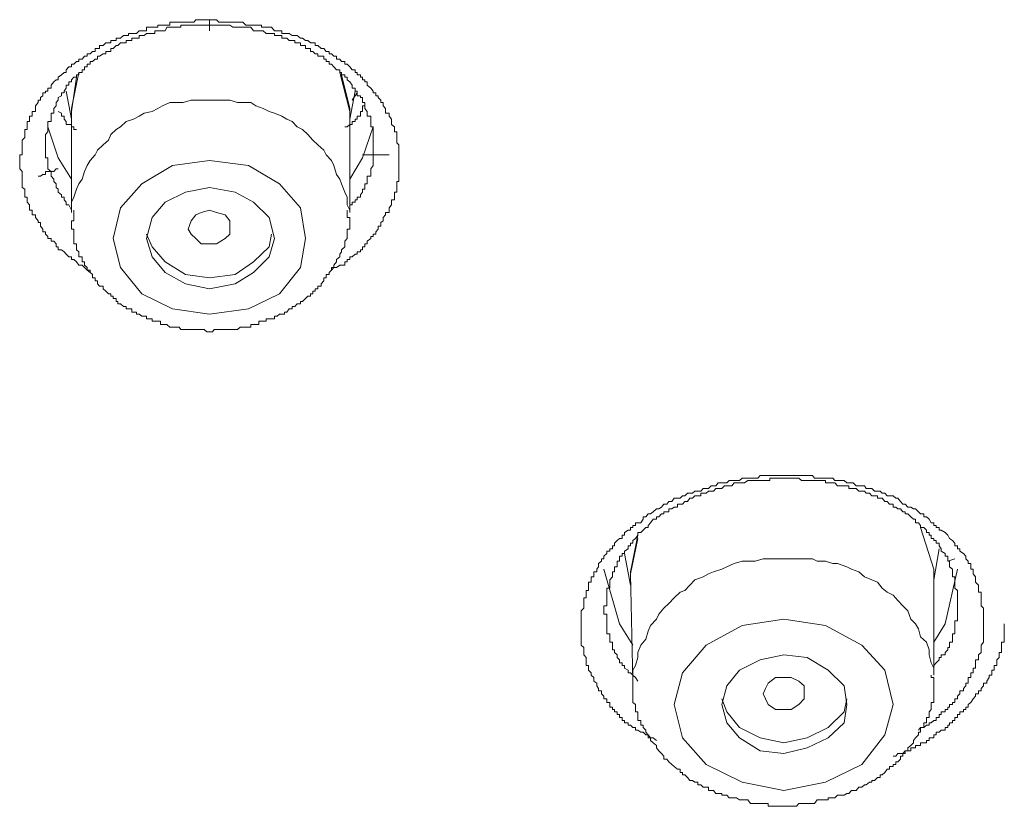
# Model space of a CAD drawing. Units: inches. Extents: x -285 to 826, y -748 to 42.
# Drawn here: x 53 to 63, y -115 to -108 of the extents above; entities that cross this region are included whole.
import ezdxf

# ---------------------------------------------------------------- set-up
doc = ezdxf.new("R2010")
doc.units = ezdxf.units.IN
doc.header["$MEASUREMENT"] = 0
doc.layers.add('图层 1', color=7, linetype='Continuous')

msp = doc.modelspace()

# ---------------------------------------------------------------- linework, layer by layer
at = {"layer": '图层 1', "color": 7, "lineweight": 9}
for points in [[(53.8294, -110.0866), (53.8018, -110.0635), (53.7741, -110.0359), (53.7511, -110.0129), (53.7188, -110.0129), (53.6958, -109.9806), (53.6682, -109.9576), (53.6451, -109.9576), (53.6451, -109.9299), (53.6175, -109.9299), (53.5899, -109.9023), (53.5714, -109.8793), (53.5438, -109.8608), (53.5115, -109.8608), (53.5115, -109.8286), (53.4931, -109.8286), (53.4931, -109.801), (53.4701, -109.7733), (53.4424, -109.7733), (53.4424, -109.7457), (53.4102, -109.7457), (53.4102, -109.7273), (53.3872, -109.7042), (53.3872, -109.6812), (53.3595, -109.6812), (53.3595, -109.6535), (53.3365, -109.6259), (53.3365, -109.5891), (53.3135, -109.5891), (53.3135, -109.5706), (53.2858, -109.5384), (53.2858, -109.5107), (53.2536, -109.5107), (53.2536, -109.4877), (53.2536, -109.4647), (53.2259, -109.4647), (53.2259, -109.4416), (53.2259, -109.414), (53.2029, -109.3864), (53.2029, -109.3633), (53.2029, -109.3357), (53.1799, -109.3357), (53.1799, -109.3127), (53.1799, -109.285), (53.1799, -109.2574), (53.1522, -109.239), (53.1522, -109.2021), (53.1522, -109.1791), (53.1522, -109.156), (53.1522, -109.1284), (53.1522, -109.11), (53.1522, -109.0823), (53.1292, -109.0547), (53.1292, -109.0224), (53.1292, -108.9948), (53.1292, -108.9718), (53.1292, -108.9441), (53.1292, -108.9165), (53.1522, -108.9165), (53.1522, -108.8981), (53.1522, -108.8704), (53.1522, -108.8474), (53.1522, -108.8152), (53.1522, -108.7967), (53.1522, -108.7691), (53.1799, -108.7414), (53.1799, -108.7138), (53.1799, -108.6862), (53.1799, -108.6631), (53.2029, -108.6631), (53.2029, -108.6355), (53.2029, -108.6125), (53.2029, -108.5848), (53.2259, -108.5848), (53.2259, -108.5618), (53.2259, -108.5295), (53.2536, -108.5295), (53.2536, -108.5019), (53.2536, -108.4835), (53.2858, -108.4835), (53.2858, -108.4558), (53.2858, -108.4282), (53.3135, -108.396), (53.3135, -108.3729), (53.3365, -108.3729), (53.3365, -108.3453), (53.3595, -108.3269), (53.3595, -108.2992), (53.3872, -108.2992), (53.3872, -108.2808), (53.4102, -108.2808), (53.4102, -108.2531), (53.4424, -108.2531), (53.4424, -108.2209), (53.4701, -108.1887), (53.4931, -108.1702), (53.5115, -108.1702), (53.5115, -108.1426), (53.5438, -108.1196), (53.5714, -108.0965), (53.5899, -108.0965), (53.5899, -108.0689), (53.6175, -108.0412), (53.6451, -108.0412), (53.6451, -108.0136), (53.6682, -108.0136), (53.6958, -107.986), (53.7188, -107.986), (53.7188, -107.9629), (53.7511, -107.9629), (53.7741, -107.9353), (53.8018, -107.9353), (53.8018, -107.9123), (53.8294, -107.9123), (53.8524, -107.8892), (53.8801, -107.8892), (53.8801, -107.857), (53.9031, -107.857), (53.9215, -107.857), (53.9215, -107.8293), (53.9584, -107.8293), (53.986, -107.8017), (54.0137, -107.8017), (54.0367, -107.8017), (54.0367, -107.7787), (54.0597, -107.7787), (54.0874, -107.7787), (54.0874, -107.7556), (54.1058, -107.7556), (54.1334, -107.7556), (54.1611, -107.728), (54.1887, -107.728), (54.2117, -107.728), (54.2117, -107.7096), (54.244, -107.7096), (54.2624, -107.7096), (54.2901, -107.7096), (54.3177, -107.6819), (54.3453, -107.6819), (54.3684, -107.6819), (54.3914, -107.6819), (54.3914, -107.6451), (54.419, -107.6451), (54.4467, -107.6451), (54.4743, -107.6451), (54.502, -107.6451), (54.502, -107.6267), (54.5296, -107.6267), (54.548, -107.6267), (54.5757, -107.6267), (54.5941, -107.6267), (54.6217, -107.6267), (54.6217, -107.5944), (54.6494, -107.5944), (54.677, -107.5944), (54.7139, -107.5944), (54.7323, -107.5944), (54.7553, -107.5944), (54.7784, -107.5944), (54.806, -107.5944), (54.8336, -107.5944), (54.8613, -107.5944), (54.8797, -107.5714), (54.9073, -107.5714), (54.935, -107.5714), (54.9626, -107.5714), (54.9903, -107.5714), (55.0179, -107.5714)], [(55.0179, -107.6267), (54.9903, -107.6267), (54.9626, -107.6267), (54.935, -107.6267), (54.9073, -107.6267), (54.8797, -107.6267), (54.8613, -107.6267), (54.8336, -107.6267), (54.806, -107.6267), (54.7784, -107.6267), (54.7553, -107.6267), (54.7323, -107.6267), (54.7323, -107.6451), (54.7139, -107.6451), (54.677, -107.6451), (54.6494, -107.6451), (54.6217, -107.6451), (54.5941, -107.6451), (54.5757, -107.6819), (54.548, -107.6819), (54.5296, -107.6819), (54.502, -107.6819), (54.4743, -107.6819), (54.4743, -107.7096), (54.4467, -107.7096), (54.419, -107.7096), (54.3914, -107.7096), (54.3684, -107.728), (54.3453, -107.728), (54.3177, -107.728), (54.3177, -107.7556), (54.2901, -107.7556), (54.2624, -107.7556), (54.244, -107.7556), (54.244, -107.7787), (54.2117, -107.7787), (54.1887, -107.7787), (54.1887, -107.8017), (54.1611, -107.8017), (54.1334, -107.8017), (54.1058, -107.8293), (54.0874, -107.8293), (54.0597, -107.857), (54.0367, -107.857), (54.0367, -107.8892), (54.0137, -107.8892), (53.986, -107.8892), (53.986, -107.9123), (53.9584, -107.9123), (53.9215, -107.9353), (53.9031, -107.9353), (53.9031, -107.9629), (53.8801, -107.9629), (53.8524, -107.986), (53.8294, -107.986), (53.8294, -108.0136), (53.8018, -108.0136), (53.8018, -108.0412), (53.7741, -108.0412), (53.7741, -108.0689), (53.7511, -108.0689), (53.7511, -108.0965), (53.7188, -108.0965), (53.7188, -108.1196), (53.6958, -108.1196), (53.6958, -108.1426), (53.6682, -108.1426), (53.6451, -108.1702), (53.6451, -108.1887), (53.6175, -108.1887), (53.6175, -108.2209), (53.5899, -108.2209), (53.5899, -108.2531), (53.5714, -108.2808), (53.5714, -108.2992), (53.5438, -108.2992), (53.5438, -108.3269), (53.5115, -108.3453), (53.5115, -108.3729), (53.4931, -108.396), (53.4931, -108.4282), (53.4701, -108.4558), (53.4701, -108.4835), (53.4701, -108.5019), (53.4424, -108.5019), (53.4424, -108.5295), (53.4424, -108.5618), (53.4424, -108.5848), (53.4102, -108.5848), (53.4102, -108.6125), (53.4102, -108.6355), (53.4102, -108.6631), (53.4102, -108.6862), (53.3872, -108.7138), (53.3872, -108.7414), (53.3872, -108.7691), (53.3872, -108.7967), (53.3872, -108.8152), (53.3872, -108.8474), (53.3872, -108.8704), (53.3872, -108.8981), (53.3872, -108.9165), (53.3872, -108.9441), (53.4102, -108.9441), (53.4102, -108.9718), (53.4102, -108.9948), (53.4102, -109.0224), (53.4102, -109.0547), (53.4424, -109.0823), (53.4424, -109.11), (53.4424, -109.1284), (53.4701, -109.156), (53.4701, -109.1791), (53.4931, -109.2021), (53.4931, -109.239), (53.5115, -109.2574), (53.5115, -109.285), (53.5438, -109.3127), (53.5438, -109.3357), (53.5714, -109.3357), (53.5714, -109.3633), (53.5899, -109.3864), (53.5899, -109.414), (53.6175, -109.414), (53.6451, -109.4647)], [(55.0179, -107.5714), (55.087, -107.5714), (55.11, -107.5944), (55.1469, -107.5944), (55.1745, -107.5944), (55.2022, -107.5944), (55.2482, -107.5944), (55.2713, -107.5944), (55.2943, -107.5944), (55.3219, -107.5944), (55.3496, -107.5944), (55.3772, -107.6267), (55.4048, -107.6267), (55.4279, -107.6267), (55.4555, -107.6267), (55.4786, -107.6267), (55.5062, -107.6267), (55.5338, -107.6267), (55.5338, -107.6451), (55.5523, -107.6451), (55.5799, -107.6451), (55.6121, -107.6451), (55.6352, -107.6451), (55.6628, -107.6819), (55.6905, -107.6819), (55.7135, -107.6819), (55.7365, -107.6819), (55.7365, -107.7096), (55.7642, -107.7096), (55.7872, -107.7096), (55.8102, -107.7096), (55.8379, -107.728), (55.8655, -107.728), (55.8885, -107.728), (55.9208, -107.7556), (55.9438, -107.7556), (55.9715, -107.7787), (55.9945, -107.7787), (56.0221, -107.8017), (56.0452, -107.8017), (56.0682, -107.8017), (56.0682, -107.8293), (56.0958, -107.8293), (56.1281, -107.857), (56.1557, -107.857), (56.1788, -107.8892), (56.2064, -107.8892), (56.2064, -107.9123), (56.2294, -107.9123), (56.2525, -107.9353), (56.2801, -107.9353), (56.2801, -107.9629), (56.3123, -107.9629), (56.3308, -107.986), (56.363, -107.986), (56.363, -108.0136), (56.386, -108.0136), (56.4137, -108.0412), (56.4367, -108.0689), (56.4644, -108.0689), (56.4644, -108.0965), (56.4874, -108.0965), (56.4874, -108.1196), (56.5196, -108.1196), (56.5196, -108.1426), (56.5381, -108.1426), (56.5381, -108.1702), (56.5611, -108.1702), (56.5611, -108.1887), (56.5841, -108.1887), (56.5841, -108.2209), (56.621, -108.2531), (56.644, -108.2808), (56.644, -108.2992), (56.6717, -108.2992), (56.6717, -108.3269), (56.6947, -108.3269), (56.6947, -108.3453), (56.7223, -108.3729), (56.7223, -108.396), (56.7454, -108.396), (56.7454, -108.4282), (56.7684, -108.4558), (56.7684, -108.4835), (56.7684, -108.5019), (56.8052, -108.5019), (56.8052, -108.5295), (56.8283, -108.5618), (56.8283, -108.5848), (56.8283, -108.6125), (56.8559, -108.6355), (56.8559, -108.6631), (56.8559, -108.6862), (56.8789, -108.6862), (56.8789, -108.7138), (56.8789, -108.7414), (56.8789, -108.7691), (56.8789, -108.7967), (56.902, -108.8152), (56.902, -108.8474), (56.902, -108.8704), (56.902, -108.8981), (56.902, -108.9165), (56.902, -108.9441), (56.902, -108.9718), (56.902, -108.9948), (56.902, -109.0224), (56.902, -109.0547), (56.902, -109.0823), (56.902, -109.11), (56.902, -109.1284), (56.902, -109.156), (56.902, -109.1791), (56.8789, -109.1791), (56.8789, -109.2021), (56.8789, -109.239), (56.8789, -109.2574), (56.8789, -109.285), (56.8559, -109.285), (56.8559, -109.3127), (56.8559, -109.3357), (56.8559, -109.3633), (56.8283, -109.3633), (56.8283, -109.3864), (56.8283, -109.414), (56.8052, -109.4416), (56.8052, -109.4647), (56.8052, -109.4877), (56.7684, -109.4877), (56.7684, -109.5107), (56.7454, -109.5384), (56.7454, -109.5706), (56.7223, -109.5891), (56.7223, -109.6259), (56.6947, -109.6259), (56.6947, -109.6535), (56.6717, -109.6812), (56.6717, -109.7042), (56.644, -109.7042), (56.644, -109.7273), (56.621, -109.7273), (56.621, -109.7457), (56.5841, -109.7733), (56.5841, -109.801), (56.5611, -109.801), (56.5611, -109.8286), (56.5381, -109.8286), (56.5381, -109.8608), (56.5196, -109.8608), (56.5196, -109.8793), (56.4874, -109.8793), (56.4874, -109.9023), (56.4644, -109.9023), (56.4367, -109.9299), (56.4137, -109.9299), (56.4137, -109.9576), (56.386, -109.9576), (56.386, -109.9806), (56.363, -109.9806), (56.363, -110.0129), (56.3308, -110.0129), (56.3123, -110.0129), (56.2801, -110.0359), (56.2525, -110.0359), (56.2294, -110.0635), (56.2064, -110.0866)], [(56.4137, -109.4416), (56.4137, -109.414), (56.4367, -109.414), (56.4367, -109.3864), (56.4644, -109.3864), (56.4644, -109.3633), (56.4874, -109.3633), (56.4874, -109.3357), (56.5196, -109.3357), (56.5196, -109.3127), (56.5381, -109.285), (56.5381, -109.2574), (56.5611, -109.2574), (56.5611, -109.239), (56.5611, -109.2021), (56.5841, -109.2021), (56.5841, -109.1791), (56.5841, -109.156), (56.5841, -109.1284), (56.621, -109.1284), (56.621, -109.11), (56.621, -109.0823), (56.621, -109.0547), (56.644, -109.0224), (56.644, -108.9948), (56.644, -108.9718), (56.644, -108.9441), (56.644, -108.9165), (56.644, -108.8981), (56.644, -108.8704), (56.644, -108.8474), (56.644, -108.8152), (56.644, -108.7967), (56.644, -108.7691), (56.644, -108.7414), (56.644, -108.7138), (56.644, -108.6862), (56.644, -108.6631), (56.644, -108.6355), (56.621, -108.6355), (56.621, -108.6125), (56.621, -108.5848), (56.621, -108.5618), (56.621, -108.5295), (56.5841, -108.5295), (56.5841, -108.5019), (56.5841, -108.4835), (56.5611, -108.4558), (56.5611, -108.4282), (56.5611, -108.396), (56.5381, -108.396), (56.5381, -108.3729), (56.5381, -108.3453), (56.5196, -108.3453), (56.5196, -108.3269), (56.4874, -108.3269), (56.4874, -108.2992), (56.4874, -108.2808), (56.4644, -108.2808), (56.4644, -108.2531), (56.4367, -108.2531), (56.4367, -108.2209), (56.4137, -108.1887), (56.386, -108.1702), (56.386, -108.1426), (56.363, -108.1426), (56.363, -108.1196), (56.3308, -108.1196), (56.3308, -108.0965), (56.3123, -108.0965), (56.3123, -108.0689), (56.2801, -108.0689), (56.2525, -108.0412), (56.2294, -108.0136), (56.2064, -108.0136), (56.2064, -107.986), (56.1788, -107.986), (56.1788, -107.9629), (56.1557, -107.9629), (56.1557, -107.9353), (56.1281, -107.9353), (56.0958, -107.9353), (56.0958, -107.9123), (56.0682, -107.9123), (56.0452, -107.8892), (56.0221, -107.8892), (56.0221, -107.857), (55.9945, -107.857), (55.9715, -107.857), (55.9715, -107.8293), (55.9438, -107.8293), (55.9208, -107.8293), (55.9208, -107.8017), (55.8885, -107.8017), (55.8655, -107.8017), (55.8655, -107.7787), (55.8379, -107.7787), (55.8102, -107.7787), (55.7872, -107.7556), (55.7642, -107.7556), (55.7365, -107.7556), (55.7365, -107.728), (55.7135, -107.728), (55.6905, -107.728), (55.6628, -107.728), (55.6628, -107.7096), (55.6352, -107.7096), (55.6121, -107.7096), (55.5799, -107.7096), (55.5523, -107.6819), (55.5338, -107.6819), (55.5062, -107.6819), (55.4786, -107.6819), (55.4555, -107.6819), (55.4279, -107.6451), (55.4048, -107.6451), (55.3772, -107.6451), (55.3496, -107.6451), (55.3219, -107.6451), (55.2943, -107.6451), (55.2713, -107.6451), (55.2482, -107.6451), (55.2206, -107.6267), (55.2022, -107.6267), (55.1745, -107.6267), (55.1469, -107.6267), (55.11, -107.6267), (55.064, -107.6267), (55.0179, -107.6267)], [(53.6451, -108.5019), (53.6451, -108.4558), (53.7188, -108.0965)], [(56.4137, -108.4835), (56.3123, -108.0965)], [(56.3308, -108.1196), (56.4137, -108.4558), (56.4137, -108.5019)], [(53.6958, -108.1426), (53.6451, -108.4835)], [(53.5899, -108.2808), (53.6451, -108.5618)], [(56.4137, -108.5618), (56.4644, -108.2808)], [(56.4874, -108.2992), (56.4367, -108.3729)], [(55.0179, -108.3729), (54.9626, -108.3729), (54.8797, -108.3729), (54.8336, -108.3729), (54.7553, -108.396), (54.677, -108.396), (54.6217, -108.396), (54.548, -108.4282), (54.502, -108.4558), (54.4467, -108.4835), (54.3684, -108.5019), (54.3177, -108.5295), (54.2624, -108.5618), (54.1887, -108.5848), (54.1334, -108.6355), (54.0874, -108.6631), (54.0367, -108.7138), (54.0137, -108.7691), (53.9584, -108.8152), (53.9031, -108.8704), (53.8801, -108.9165), (53.8294, -108.9718), (53.8018, -109.0224), (53.7741, -109.0823), (53.7511, -109.156), (53.7188, -109.2021), (53.6958, -109.2574), (53.6682, -109.3357), (53.6451, -109.3864), (53.6451, -109.4647)], [(56.4137, -109.4647), (56.386, -109.414), (56.386, -109.3357), (56.363, -109.285), (56.3308, -109.2021), (56.3123, -109.156), (56.2801, -109.11), (56.2525, -109.0224), (56.2294, -108.9718), (56.1788, -108.9165), (56.1557, -108.8704), (56.0958, -108.8152), (56.0452, -108.7691), (55.9945, -108.7138), (55.9438, -108.6631), (55.8885, -108.6355), (55.8379, -108.5848), (55.7872, -108.5618), (55.7365, -108.5295), (55.6628, -108.5019), (55.6121, -108.4835), (55.5523, -108.4558), (55.4786, -108.4282), (55.4279, -108.396), (55.3496, -108.396), (55.2943, -108.396), (55.2206, -108.3729), (55.1469, -108.3729), (55.087, -108.3729), (55.0179, -108.3729)], [(56.5611, -108.396), (56.5611, -108.4282), (56.5381, -108.4282), (56.5381, -108.4558), (56.5381, -108.4835), (56.5196, -108.4835), (56.5196, -108.5019), (56.5196, -108.5295), (56.4874, -108.5295), (56.4874, -108.5618), (56.4644, -108.5618), (56.4644, -108.5848), (56.4367, -108.5848), (56.4367, -108.6125), (56.4137, -108.6125), (56.386, -108.6355), (56.363, -108.6355)], [(53.6958, -108.6631), (53.6682, -108.6631), (53.6682, -108.6355), (53.6451, -108.6355), (53.6451, -108.6125), (53.6175, -108.6125), (53.5899, -108.6125), (53.5899, -108.5848), (53.5714, -108.5618), (53.5714, -108.5295), (53.5438, -108.5295), (53.5438, -108.5019), (53.5115, -108.4835)], [(53.6451, -108.4835), (53.6451, -109.4877)], [(56.4137, -109.4877), (56.4137, -108.4835)], [(53.6451, -109.156), (53.5115, -108.9441), (53.4102, -108.6355)], [(56.644, -108.6355), (56.5381, -108.9441), (56.4137, -109.156)], [(55.4048, -109.0224), (55.0179, -108.9718), (54.6494, -109.0224), (54.3453, -109.2021), (54.1334, -109.4416), (54.0597, -109.7457), (54.1334, -110.0359), (54.3453, -110.2985), (54.6494, -110.4459), (55.0179, -110.5012), (55.4048, -110.4459), (55.7135, -110.2985), (55.9208, -110.0359), (55.9715, -109.7457), (55.9208, -109.4416), (55.7135, -109.2021), (55.4048, -109.0224), (55.4048, -109.0224)], [(56.8052, -108.9165), (56.5381, -108.9165)], [(53.3135, -109.1284), (53.3365, -109.1284), (53.3595, -109.11), (53.3872, -109.11), (53.3872, -109.0823), (53.4102, -109.0823), (53.4424, -109.0823), (53.4701, -109.0823), (53.4931, -109.0547), (53.5115, -109.0547)], [(55.2713, -109.285), (55.0179, -109.239), (54.7784, -109.285), (54.5757, -109.3864), (54.4467, -109.5384), (54.3914, -109.7457), (54.4467, -109.9299), (54.5757, -110.0866), (54.7784, -110.1971), (55.0179, -110.2478), (55.2713, -110.1971), (55.4555, -110.0866), (55.6121, -109.9299), (55.6628, -109.7457), (55.6121, -109.5384), (55.4555, -109.3864), (55.2713, -109.285), (55.2713, -109.285)], [(53.6682, -109.4647), (53.6682, -109.4877), (53.6682, -109.5107), (53.6682, -109.5384), (53.6682, -109.5706), (53.6451, -109.5706), (53.6451, -109.5891), (53.6451, -109.6259), (53.6451, -109.6535), (53.6682, -109.6535), (53.6682, -109.6812), (53.6682, -109.7042), (53.6682, -109.7273), (53.6682, -109.7457), (53.6682, -109.7733), (53.6682, -109.801), (53.6958, -109.801), (53.6958, -109.8286), (53.6958, -109.8608), (53.7188, -109.8793), (53.7188, -109.9023), (53.7188, -109.9299), (53.7511, -109.9299), (53.7511, -109.9576), (53.7511, -109.9806), (53.7741, -109.9806), (53.7741, -110.0129), (53.8018, -110.0359), (53.8018, -110.0635), (53.8294, -110.0635), (53.8294, -110.0866), (53.8524, -110.105), (53.8524, -110.1372), (53.8801, -110.1372), (53.8801, -110.1695), (53.9031, -110.1695), (53.9031, -110.1971), (53.9215, -110.2202), (53.9584, -110.2202), (53.9584, -110.2478), (53.986, -110.2708), (54.0137, -110.2985), (54.0367, -110.2985), (54.0367, -110.3215), (54.0597, -110.3215), (54.0597, -110.3445), (54.0874, -110.3445), (54.0874, -110.3722), (54.1058, -110.3722), (54.1058, -110.3952), (54.1334, -110.3952), (54.1611, -110.4228), (54.1887, -110.4228), (54.1887, -110.4459), (54.2117, -110.4459), (54.244, -110.4459), (54.244, -110.4781), (54.2624, -110.4781), (54.2901, -110.4781), (54.2901, -110.5012), (54.3177, -110.5012), (54.3453, -110.5196), (54.3684, -110.5196), (54.3914, -110.5196), (54.3914, -110.5472), (54.419, -110.5472), (54.4467, -110.5472), (54.4467, -110.5703), (54.4743, -110.5703), (54.502, -110.5703), (54.5296, -110.5703), (54.5296, -110.6025), (54.548, -110.6025), (54.5757, -110.6025), (54.5941, -110.6025), (54.6217, -110.6301), (54.6494, -110.6301), (54.677, -110.6301), (54.7139, -110.6301), (54.7323, -110.6532), (54.7553, -110.6532), (54.7784, -110.6532), (54.806, -110.6532), (54.8336, -110.6532), (54.8613, -110.6532), (54.8797, -110.6532), (54.9073, -110.6532), (54.935, -110.6532), (54.9626, -110.6532), (54.9903, -110.6762), (55.0179, -110.6762), (55.0455, -110.6762), (55.064, -110.6532), (55.087, -110.6532), (55.11, -110.6532), (55.1469, -110.6532), (55.1745, -110.6532), (55.2022, -110.6532), (55.2206, -110.6532), (55.2482, -110.6532), (55.2713, -110.6532), (55.2943, -110.6532), (55.3219, -110.6301), (55.3496, -110.6301), (55.3772, -110.6301), (55.4048, -110.6301), (55.4279, -110.6301), (55.4279, -110.6025), (55.4555, -110.6025), (55.4786, -110.6025), (55.5062, -110.6025), (55.5062, -110.5703), (55.5338, -110.5703), (55.5523, -110.5703), (55.5799, -110.5703), (55.5799, -110.5472), (55.6121, -110.5472), (55.6352, -110.5472), (55.6628, -110.5472), (55.6628, -110.5196), (55.6905, -110.5196), (55.7135, -110.5012), (55.7365, -110.5012), (55.7642, -110.5012), (55.7642, -110.4781), (55.7872, -110.4781), (55.8102, -110.4459), (55.8379, -110.4459), (55.8379, -110.4228), (55.8655, -110.4228), (55.8885, -110.3952), (55.9208, -110.3952), (55.9208, -110.3722), (55.9438, -110.3722), (55.9715, -110.3445), (55.9945, -110.3215), (56.0221, -110.3215), (56.0221, -110.2985), (56.0452, -110.2985), (56.0452, -110.2708), (56.0682, -110.2708), (56.0682, -110.2478), (56.0958, -110.2478), (56.0958, -110.2202), (56.1281, -110.2202), (56.1281, -110.1971), (56.1557, -110.1695), (56.1557, -110.1372), (56.1788, -110.1372), (56.1788, -110.105), (56.2064, -110.105), (56.2064, -110.0866), (56.2294, -110.0635), (56.2294, -110.0359), (56.2525, -110.0359), (56.2525, -110.0129), (56.2801, -109.9806), (56.2801, -109.9576), (56.3123, -109.9299), (56.3123, -109.9023), (56.3308, -109.8793), (56.3308, -109.8608), (56.363, -109.8286), (56.363, -109.801), (56.363, -109.7733), (56.386, -109.7457), (56.386, -109.7273), (56.386, -109.7042), (56.386, -109.6812), (56.386, -109.6535), (56.4137, -109.6535), (56.4137, -109.6259), (56.4137, -109.5891), (56.4137, -109.5706), (56.4137, -109.5384), (56.386, -109.5384), (56.386, -109.5107), (56.386, -109.4877), (56.386, -109.4647)], [(53.6451, -109.4647), (53.6451, -109.4877)], [(55.087, -109.801), (55.0179, -109.801), (54.935, -109.801), (54.8797, -109.7457), (54.8336, -109.7042), (54.806, -109.6535), (54.8336, -109.5706), (54.8797, -109.5107), (54.935, -109.4877), (55.0179, -109.4647), (55.087, -109.4877), (55.1745, -109.5107), (55.2206, -109.5706), (55.2206, -109.6535), (55.2206, -109.7042), (55.1745, -109.7457), (55.087, -109.801), (55.087, -109.801)], [(54.3914, -109.7042), (54.4467, -109.8286), (54.5757, -109.9806), (54.7784, -110.105), (55.0179, -110.1372), (55.2713, -110.105), (55.4555, -109.9806), (55.6121, -109.8286), (55.6352, -109.7042)], [(59.4632, -114.7392), (59.431, -114.7116), (59.4034, -114.7116), (59.3803, -114.6839), (59.3573, -114.6839), (59.3296, -114.6563), (59.3066, -114.6563), (59.279, -114.6379), (59.2559, -114.6379), (59.2559, -114.6102), (59.2283, -114.6102), (59.2053, -114.5872), (59.1822, -114.5872), (59.1822, -114.5642), (59.1454, -114.5642), (59.1454, -114.5411), (59.1224, -114.5411), (59.1224, -114.5089), (59.0947, -114.5089), (59.0947, -114.4812), (59.0717, -114.4812), (59.0717, -114.4536), (59.044, -114.4536), (59.044, -114.4306), (59.0256, -114.4306), (59.0256, -114.4075), (58.998, -114.4075), (58.998, -114.3799), (58.998, -114.3615), (58.9703, -114.3615), (58.9703, -114.3246), (58.9381, -114.3246), (58.9381, -114.297), (58.9151, -114.2739), (58.9151, -114.2463), (58.8874, -114.2463), (58.8874, -114.2233), (58.869, -114.1956), (58.869, -114.168), (58.8414, -114.1496), (58.8414, -114.1127), (58.8137, -114.0897), (58.8137, -114.0666), (58.7861, -114.039), (58.7861, -114.0206), (58.7861, -113.9929), (58.763, -113.9929), (58.763, -113.9653), (58.763, -113.9377), (58.763, -113.9146), (58.74, -113.887), (58.74, -113.864), (58.74, -113.8363), (58.74, -113.8133), (58.7124, -113.7903), (58.7124, -113.7626), (58.7124, -113.7304), (58.7124, -113.7073), (58.7124, -113.6797), (58.7124, -113.6521), (58.7124, -113.629), (58.7124, -113.5968), (58.7124, -113.5784), (58.7124, -113.5507), (58.7124, -113.5323), (58.7124, -113.5046), (58.7124, -113.4816), (58.7124, -113.4494), (58.74, -113.4217), (58.74, -113.3987), (58.74, -113.3757), (58.74, -113.348), (58.74, -113.3204), (58.763, -113.3204), (58.763, -113.2927), (58.763, -113.2651), (58.763, -113.2467), (58.7861, -113.2467), (58.7861, -113.2236), (58.7861, -113.196), (58.7861, -113.1638), (58.8137, -113.1638), (58.8137, -113.1407), (58.8137, -113.1131), (58.8414, -113.1131), (58.8414, -113.0808), (58.8414, -113.0624), (58.869, -113.0624), (58.869, -113.0348), (58.8874, -113.0117), (58.8874, -112.9795), (58.9151, -112.9565), (58.9151, -112.9334), (58.9381, -112.9334), (58.9381, -112.9058), (58.9703, -112.8782), (58.9703, -112.8551), (58.998, -112.8551), (58.998, -112.8321), (59.0256, -112.8321), (59.0256, -112.8044), (59.044, -112.8044), (59.044, -112.7768), (59.0717, -112.7492), (59.0947, -112.7307), (59.1224, -112.7307), (59.1224, -112.6985), (59.1454, -112.6985), (59.1454, -112.6709), (59.1822, -112.6478), (59.2053, -112.6478), (59.2053, -112.6202), (59.2283, -112.6202), (59.2283, -112.6018), (59.2559, -112.6018), (59.2559, -112.5741), (59.279, -112.5741), (59.3066, -112.5741), (59.3296, -112.5373), (59.3296, -112.5142), (59.3573, -112.5142), (59.3803, -112.4866), (59.4034, -112.4866), (59.431, -112.4636), (59.4632, -112.4359), (59.4863, -112.4359), (59.5139, -112.4175), (59.5369, -112.3899), (59.5646, -112.3899), (59.5876, -112.3622), (59.6153, -112.3622), (59.6383, -112.33), (59.6705, -112.33), (59.6982, -112.33), (59.7212, -112.3069), (59.7442, -112.3069), (59.7719, -112.2793), (59.7949, -112.2793), (59.8226, -112.2793), (59.8456, -112.2609), (59.8732, -112.2609), (59.9055, -112.2609), (59.9285, -112.2332), (59.9561, -112.2332), (59.9792, -112.2332), (60.0068, -112.2056), (60.0298, -112.2056), (60.0529, -112.2056), (60.0759, -112.178), (60.1128, -112.178), (60.1404, -112.178), (60.1634, -112.178), (60.1865, -112.1549), (60.2141, -112.1549), (60.2371, -112.1549), (60.2602, -112.1549), (60.2878, -112.1549), (60.3155, -112.1319), (60.3385, -112.1319), (60.3707, -112.1319), (60.3984, -112.1319), (60.4168, -112.1319), (60.4444, -112.1319), (60.4721, -112.1319), (60.4951, -112.1042), (60.5228, -112.1042), (60.5458, -112.1042), (60.5734, -112.1042), (60.5918, -112.1042), (60.6195, -112.1042), (60.6471, -112.1042), (60.6794, -112.1042), (60.7024, -112.1042), (60.73, -112.1042), (60.7485, -112.1042), (60.7761, -112.1042), (60.8038, -112.1042), (60.8406, -112.1042), (60.8775, -112.1042), (60.9051, -112.1042), (60.9327, -112.1042), (60.9604, -112.1042), (60.988, -112.1042), (61.0157, -112.1042), (61.0341, -112.1319), (61.0617, -112.1319), (61.0801, -112.1319), (61.117, -112.1319), (61.1446, -112.1319), (61.1723, -112.1319), (61.1953, -112.1319), (61.2183, -112.1319), (61.2368, -112.1549), (61.2644, -112.1549), (61.292, -112.1549), (61.3289, -112.1549), (61.3565, -112.178), (61.375, -112.178), (61.4026, -112.178), (61.421, -112.178), (61.4487, -112.2056), (61.4763, -112.2056), (61.504, -112.2056), (61.5316, -112.2056), (61.55, -112.2332), (61.5823, -112.2332), (61.6053, -112.2332), (61.6329, -112.2609), (61.6606, -112.2609), (61.6882, -112.2609), (61.7066, -112.2793), (61.7343, -112.2793), (61.7573, -112.3069), (61.7803, -112.3069), (61.8172, -112.3069), (61.8448, -112.33), (61.8633, -112.33), (61.8909, -112.3622), (61.9139, -112.3899), (61.937, -112.3899), (61.9646, -112.4175), (61.9922, -112.4175), (62.0199, -112.4359), (62.0383, -112.4359), (62.0706, -112.4636), (62.089, -112.4866), (62.1212, -112.4866), (62.1212, -112.5142), (62.1489, -112.5142), (62.1765, -112.5373), (62.1949, -112.5741), (62.2226, -112.5741), (62.2226, -112.6018), (62.2456, -112.6018), (62.2456, -112.6202), (62.2732, -112.6202), (62.2732, -112.6478), (62.2963, -112.6478), (62.3331, -112.6709), (62.3608, -112.6985), (62.3792, -112.7307), (62.4068, -112.7492), (62.4299, -112.7768), (62.4299, -112.8044), (62.4575, -112.8044), (62.4575, -112.8321), (62.4805, -112.8321), (62.4805, -112.8551), (62.5174, -112.8782), (62.5404, -112.9058), (62.5404, -112.9334), (62.5635, -112.9565), (62.5635, -112.9795), (62.5911, -112.9795), (62.5911, -113.0117), (62.5911, -113.0348), (62.6141, -113.0348), (62.6141, -113.0624), (62.6141, -113.0808), (62.6372, -113.1131), (62.6372, -113.1407), (62.6372, -113.1638), (62.6648, -113.196), (62.6648, -113.2236), (62.6648, -113.2467), (62.6648, -113.2651), (62.6924, -113.2651), (62.6924, -113.2927), (62.6924, -113.3204), (62.6924, -113.348), (62.6924, -113.3757), (62.6924, -113.3987), (62.7155, -113.4217), (62.7155, -113.4494), (62.7155, -113.4816), (62.7155, -113.5323)], [(62.4575, -113.348), (62.4575, -113.3204), (62.4575, -113.2927), (62.4575, -113.2651), (62.4575, -113.2467), (62.4299, -113.2236), (62.4299, -113.196), (62.4299, -113.1638), (62.4299, -113.1407), (62.4299, -113.1131), (62.4068, -113.1131), (62.4068, -113.0808), (62.4068, -113.0624), (62.4068, -113.0348), (62.3792, -113.0117), (62.3792, -112.9795), (62.3792, -112.9565), (62.3608, -112.9565), (62.3608, -112.9334), (62.3608, -112.9058), (62.3331, -112.9058), (62.3331, -112.8782), (62.2963, -112.8551), (62.2963, -112.8321), (62.2732, -112.8044), (62.2732, -112.7768), (62.2456, -112.7768), (62.2456, -112.7492), (62.2226, -112.7492), (62.2226, -112.7307), (62.1949, -112.7307), (62.1949, -112.6985), (62.1765, -112.6985), (62.1765, -112.6709), (62.1489, -112.6709), (62.1489, -112.6478), (62.1212, -112.6202), (62.089, -112.6202), (62.089, -112.6018), (62.0706, -112.5741), (62.0383, -112.5741), (62.0383, -112.5373), (62.0199, -112.5373), (61.9922, -112.5142), (61.9646, -112.4866), (61.937, -112.4866), (61.937, -112.4636), (61.9139, -112.4636), (61.8909, -112.4359), (61.8633, -112.4359), (61.8448, -112.4175), (61.8172, -112.4175), (61.8172, -112.3899), (61.7803, -112.3899), (61.7573, -112.3622), (61.7343, -112.3622), (61.7066, -112.33), (61.6882, -112.33), (61.6606, -112.33), (61.6606, -112.3069), (61.6329, -112.3069), (61.6053, -112.3069), (61.5823, -112.2793), (61.55, -112.2793), (61.5316, -112.2609), (61.504, -112.2609), (61.4763, -112.2609), (61.4487, -112.2332), (61.421, -112.2332), (61.4026, -112.2332), (61.375, -112.2332), (61.375, -112.2056), (61.3565, -112.2056), (61.3289, -112.2056), (61.292, -112.2056), (61.2644, -112.2056), (61.2368, -112.178), (61.2183, -112.178), (61.1953, -112.178), (61.1723, -112.178), (61.1446, -112.178), (61.1446, -112.1549), (61.117, -112.1549), (61.0801, -112.1549), (61.0617, -112.1549), (61.0341, -112.1549), (61.0157, -112.1549), (60.988, -112.1549), (60.9604, -112.1549), (60.9327, -112.1549), (60.9051, -112.1549), (60.8775, -112.1319), (60.8544, -112.1319), (60.8406, -112.1319), (60.8038, -112.1319), (60.7761, -112.1319), (60.7485, -112.1319), (60.73, -112.1319), (60.7024, -112.1319), (60.6794, -112.1319), (60.6471, -112.1319), (60.6195, -112.1319), (60.5918, -112.1319), (60.5918, -112.1549), (60.5734, -112.1549), (60.5458, -112.1549), (60.5228, -112.1549), (60.4951, -112.1549), (60.4721, -112.1549), (60.4444, -112.1549), (60.4168, -112.1549), (60.3984, -112.1549), (60.3707, -112.1549), (60.3385, -112.178), (60.3155, -112.178), (60.2878, -112.178), (60.2602, -112.178), (60.2371, -112.178), (60.2141, -112.2056), (60.1865, -112.2056), (60.1634, -112.2056), (60.1404, -112.2056), (60.1128, -112.2332), (60.0759, -112.2332), (60.0529, -112.2332), (60.0298, -112.2609), (60.0068, -112.2609), (59.9792, -112.2609), (59.9561, -112.2793), (59.9285, -112.2793), (59.9055, -112.2793), (59.9055, -112.3069), (59.8732, -112.3069), (59.8456, -112.3069), (59.8226, -112.33), (59.7949, -112.33), (59.7719, -112.3622), (59.7442, -112.3622), (59.7212, -112.3899), (59.6982, -112.3899), (59.6705, -112.3899), (59.6705, -112.4175), (59.6383, -112.4175), (59.6153, -112.4359), (59.5876, -112.4359), (59.5876, -112.4636), (59.5646, -112.4636), (59.5369, -112.4636), (59.5369, -112.4866), (59.5139, -112.4866), (59.4863, -112.5142), (59.4632, -112.5142), (59.4632, -112.5373), (59.431, -112.5373), (59.4034, -112.5741), (59.3803, -112.6018), (59.3803, -112.6202), (59.3573, -112.6202), (59.3296, -112.6478), (59.3066, -112.6709), (59.279, -112.6709), (59.279, -112.6985), (59.2559, -112.7307), (59.2283, -112.7492), (59.2283, -112.7768), (59.2053, -112.7768), (59.2053, -112.8044), (59.1822, -112.8044), (59.1822, -112.8321), (59.1454, -112.8551), (59.1454, -112.8782), (59.1224, -112.8782), (59.1224, -112.9058), (59.0947, -112.9058), (59.0947, -112.9334), (59.0947, -112.9565), (59.0717, -112.9565), (59.0717, -112.9795), (59.0717, -113.0117), (59.044, -113.0117), (59.044, -113.0348), (59.044, -113.0624), (59.0256, -113.0624), (59.0256, -113.0808), (59.0256, -113.1131), (58.998, -113.1407), (58.998, -113.1638), (58.998, -113.196), (58.998, -113.2236), (58.9703, -113.2236), (58.9703, -113.2467), (58.9703, -113.2651), (58.9703, -113.2927), (58.9703, -113.3204), (58.9703, -113.348), (58.9703, -113.3757), (58.9703, -113.3987), (58.9381, -113.3987), (58.9381, -113.4217), (58.9381, -113.4494), (58.9381, -113.4816), (58.9703, -113.4816), (58.9703, -113.5046), (58.9703, -113.5323), (58.9703, -113.5507), (58.9703, -113.5784), (58.9703, -113.5968), (58.9703, -113.629), (58.9703, -113.6521), (58.9703, -113.6797), (58.998, -113.6797), (58.998, -113.7073), (58.998, -113.7304), (58.998, -113.7626), (59.0256, -113.7626), (59.0256, -113.7903), (59.0256, -113.8133), (59.0256, -113.8363), (59.044, -113.8363), (59.044, -113.864), (59.0717, -113.887), (59.0717, -113.9146), (59.0947, -113.9377), (59.0947, -113.9653), (59.1224, -113.9653), (59.1224, -113.9929), (59.1454, -113.9929), (59.1454, -114.0206), (59.1822, -114.039), (59.1822, -114.0666), (59.2053, -114.0666), (59.2283, -114.0897), (59.2559, -114.1127), (59.279, -114.1496)], [(62.2226, -113.0348), (62.089, -112.6202), (62.089, -112.6018)], [(59.2053, -113.1407), (59.2053, -113.0624), (59.279, -112.6985)], [(59.279, -112.7307), (59.2053, -113.0808)], [(59.1454, -112.8782), (59.2053, -113.196)], [(62.2226, -113.1407), (62.2732, -112.8321)], [(60.73, -112.9334), (60.6471, -112.9334), (60.5918, -112.9334), (60.5228, -112.9334), (60.4444, -112.9565), (60.3707, -112.9565), (60.3155, -112.9565), (60.2371, -112.9795), (60.1634, -113.0117), (60.1128, -113.0348), (60.0298, -113.0624), (59.9792, -113.0808), (59.9285, -113.1131), (59.8456, -113.1407), (59.7949, -113.196), (59.7442, -113.2467), (59.6982, -113.2651), (59.6383, -113.3204), (59.5876, -113.3757), (59.5369, -113.4217), (59.4863, -113.4816), (59.4632, -113.5323), (59.4034, -113.5968), (59.3803, -113.6521), (59.3573, -113.7304), (59.3066, -113.7903), (59.279, -113.864), (59.279, -113.9146), (59.2559, -113.9929), (59.2283, -114.039), (59.2283, -114.1127)], [(62.2226, -114.0897), (62.2226, -114.0206), (62.1949, -113.9653), (62.1765, -113.887), (62.1765, -113.8363), (62.1489, -113.7626), (62.089, -113.7073), (62.0706, -113.629), (62.0383, -113.5784), (61.9922, -113.5323), (61.9646, -113.4494), (61.9139, -113.3987), (61.8633, -113.348), (61.8172, -113.2927), (61.7573, -113.2651), (61.7066, -113.2236), (61.6606, -113.1638), (61.6053, -113.1407), (61.5316, -113.1131), (61.4763, -113.0624), (61.4026, -113.0348), (61.3565, -113.0117), (61.2644, -112.9795), (61.2183, -112.9795), (61.1446, -112.9565), (61.0617, -112.9565), (61.0157, -112.9334), (60.9327, -112.9334), (60.8544, -112.9334), (60.8038, -112.9334), (60.73, -112.9334)], [(62.4299, -112.9334), (62.3608, -112.9565)], [(59.2283, -113.7903), (59.0947, -113.5784), (58.9381, -113.0348)], [(59.2053, -113.0808), (59.2283, -114.1496)], [(62.2226, -114.0897), (62.2226, -113.0348)], [(62.4575, -113.0348), (62.3331, -113.5784), (62.2226, -113.7626)], [(62.2226, -113.9929), (62.2456, -113.9653), (62.2732, -113.9377), (62.2732, -113.9146), (62.2963, -113.9146), (62.2963, -113.887), (62.3331, -113.887), (62.3331, -113.864), (62.3608, -113.8363), (62.3608, -113.8133), (62.3792, -113.8133), (62.3792, -113.7903), (62.3792, -113.7626), (62.4068, -113.7626), (62.4068, -113.7304), (62.4068, -113.7073), (62.4068, -113.6797), (62.4299, -113.6797), (62.4299, -113.6521), (62.4299, -113.629), (62.4299, -113.5968), (62.4299, -113.5784), (62.4299, -113.5507), (62.4575, -113.5507), (62.4575, -113.5323), (62.4575, -113.5046), (62.4575, -113.4816), (62.4575, -113.4494), (62.4575, -113.4217), (62.4575, -113.3987), (62.4575, -113.3757), (62.4575, -113.348)], [(61.1446, -113.5968), (60.73, -113.5323), (60.3155, -113.5968), (59.9561, -113.7903), (59.7212, -114.0666), (59.6383, -114.3799), (59.7212, -114.7116), (59.9561, -114.9787), (60.3155, -115.1538), (60.73, -115.2367), (61.1446, -115.1538), (61.504, -114.9787), (61.7343, -114.6839), (61.8172, -114.3799), (61.7343, -114.039), (61.504, -113.7903), (61.1446, -113.5968), (61.1446, -113.5968)], [(61.8172, -114.8958), (61.8448, -114.8958), (61.8633, -114.8682), (61.8909, -114.8682), (61.9139, -114.8682), (61.937, -114.8406), (61.9646, -114.8406), (61.9922, -114.8406), (61.9922, -114.8129), (62.0199, -114.8129), (62.0383, -114.8129), (62.0383, -114.7899), (62.0706, -114.7899), (62.089, -114.7899), (62.089, -114.7622), (62.1212, -114.7622), (62.1489, -114.7622), (62.1489, -114.7392), (62.1765, -114.7392), (62.1765, -114.7116), (62.1949, -114.7116), (62.2226, -114.7116), (62.2226, -114.6839), (62.2456, -114.6839), (62.2456, -114.6563), (62.2732, -114.6563), (62.2963, -114.6379), (62.3331, -114.6379), (62.3331, -114.6102), (62.3608, -114.6102), (62.3608, -114.5872), (62.3792, -114.5872), (62.3792, -114.5642), (62.4068, -114.5642), (62.4068, -114.5411), (62.4299, -114.5411), (62.4299, -114.5089), (62.4575, -114.5089), (62.4575, -114.4812), (62.4805, -114.4812), (62.4805, -114.4536), (62.5174, -114.4536), (62.5174, -114.4306), (62.5404, -114.4306), (62.5404, -114.4075), (62.5635, -114.4075), (62.5635, -114.3799), (62.5911, -114.3615), (62.6141, -114.3246), (62.6372, -114.297), (62.6372, -114.2739), (62.6648, -114.2739), (62.6648, -114.2463), (62.6924, -114.2463), (62.6924, -114.2233), (62.7155, -114.1956), (62.7155, -114.168), (62.7477, -114.168), (62.7477, -114.1496), (62.7708, -114.1127), (62.7708, -114.0897), (62.7984, -114.0897), (62.7984, -114.0666), (62.7984, -114.039), (62.8214, -114.039), (62.8214, -114.0206), (62.8214, -113.9929), (62.8491, -113.9929), (62.8491, -113.9653), (62.8491, -113.9377), (62.8721, -113.9146), (62.8721, -113.887), (62.8721, -113.864), (62.8951, -113.864), (62.8951, -113.8363), (62.8951, -113.8133), (62.8951, -113.7903), (62.8951, -113.7626), (62.9228, -113.7626), (62.9228, -113.7304), (62.9228, -113.7073), (62.9228, -113.6797), (62.9228, -113.6521), (62.9228, -113.629), (62.9228, -113.5784)], [(62.7155, -113.5323), (62.7155, -113.5507), (62.7155, -113.5784), (62.7155, -113.5968), (62.7155, -113.629), (62.7155, -113.6521), (62.7155, -113.6797), (62.7155, -113.7073), (62.7155, -113.7304), (62.7155, -113.7626), (62.6924, -113.7903), (62.6924, -113.8133), (62.6924, -113.8363), (62.6924, -113.864), (62.6648, -113.887), (62.6648, -113.9146), (62.6648, -113.9377), (62.6372, -113.9377), (62.6372, -113.9653), (62.6372, -113.9929), (62.6372, -114.0206), (62.6141, -114.0206), (62.6141, -114.039), (62.6141, -114.0666), (62.5911, -114.0666), (62.5911, -114.0897), (62.5911, -114.1127), (62.5635, -114.1127), (62.5635, -114.1496), (62.5635, -114.168), (62.5404, -114.168), (62.5404, -114.1956), (62.5174, -114.2233), (62.5174, -114.2463), (62.4805, -114.2463), (62.4805, -114.2739), (62.4575, -114.297), (62.4575, -114.3246), (62.4299, -114.3246), (62.4299, -114.3615), (62.4068, -114.3615), (62.4068, -114.3799), (62.3792, -114.3799), (62.3792, -114.4075), (62.3608, -114.4075), (62.3608, -114.4306), (62.3331, -114.4306), (62.3331, -114.4536), (62.2963, -114.4536), (62.2963, -114.4812), (62.2732, -114.4812), (62.2732, -114.5089), (62.2456, -114.5089), (62.2456, -114.5411), (62.2226, -114.5411), (62.1949, -114.5642), (62.1765, -114.5642), (62.1765, -114.5872), (62.1489, -114.5872), (62.1212, -114.6102), (62.089, -114.6102), (62.0706, -114.6379)], [(60.9604, -113.9146), (60.73, -113.887), (60.4951, -113.9377), (60.2878, -114.039), (60.1634, -114.1956), (60.1128, -114.3799), (60.1634, -114.5642), (60.2878, -114.7116), (60.4951, -114.8406), (60.73, -114.8682), (60.9604, -114.8129), (61.1723, -114.7116), (61.3289, -114.5642), (61.3565, -114.3799), (61.3289, -114.1956), (61.1723, -114.039), (60.9604, -113.9146), (60.9604, -113.9146)], [(59.2283, -114.1127), (59.2283, -114.1496), (59.2283, -114.168), (59.2283, -114.1956), (59.2283, -114.2233), (59.2283, -114.2463), (59.2283, -114.2739), (59.2283, -114.297), (59.2283, -114.3246), (59.2283, -114.3615), (59.2559, -114.3799), (59.2559, -114.4075), (59.2559, -114.4306), (59.2559, -114.4536), (59.279, -114.4536), (59.279, -114.4812), (59.279, -114.5089), (59.279, -114.5411), (59.3066, -114.5411), (59.3066, -114.5642), (59.3066, -114.5872), (59.3296, -114.5872), (59.3296, -114.6102), (59.3573, -114.6379), (59.3573, -114.6563), (59.3803, -114.6839), (59.3803, -114.7116), (59.4034, -114.7116), (59.4034, -114.7392), (59.431, -114.7622), (59.4632, -114.7899), (59.4632, -114.8129), (59.4863, -114.8406), (59.5139, -114.8682), (59.5369, -114.8958), (59.5369, -114.9235), (59.5646, -114.9235), (59.5876, -114.9511), (59.6153, -114.9787), (59.6383, -114.9972), (59.6705, -115.0248), (59.6982, -115.0248), (59.6982, -115.0571), (59.7212, -115.0571), (59.7212, -115.0801), (59.7442, -115.0801), (59.7719, -115.1077), (59.7949, -115.1354), (59.8226, -115.1354), (59.8456, -115.1538), (59.8732, -115.1538), (59.8732, -115.1814), (59.9055, -115.1814), (59.9285, -115.2045), (59.9561, -115.2045), (59.9792, -115.2045), (59.9792, -115.2367), (60.0068, -115.2367), (60.0298, -115.2367), (60.0529, -115.2644), (60.0759, -115.2644), (60.1128, -115.2644), (60.1128, -115.2828), (60.1404, -115.2828), (60.1634, -115.2828), (60.1865, -115.3104), (60.2141, -115.3104), (60.2371, -115.3104), (60.2602, -115.3104), (60.2878, -115.3288), (60.3155, -115.3288), (60.3385, -115.3288), (60.3707, -115.3288), (60.3984, -115.3657), (60.4168, -115.3657), (60.4444, -115.3657), (60.4721, -115.3657), (60.4951, -115.3657), (60.5228, -115.3657), (60.5458, -115.3657), (60.5734, -115.3657), (60.5734, -115.3933), (60.5918, -115.3933), (60.6195, -115.3933), (60.6471, -115.3933), (60.6794, -115.3933), (60.7024, -115.3933), (60.73, -115.3933), (60.7485, -115.3933), (60.7761, -115.3933), (60.8038, -115.3933), (60.8406, -115.3933), (60.8544, -115.3933), (60.8775, -115.3657), (60.9051, -115.3657), (60.9327, -115.3657), (60.9604, -115.3657), (60.988, -115.3657), (61.0157, -115.3657), (61.0341, -115.3657), (61.0617, -115.3288), (61.0801, -115.3288), (61.117, -115.3288), (61.1446, -115.3288), (61.1723, -115.3288), (61.1723, -115.3104), (61.1953, -115.3104), (61.2183, -115.3104), (61.2368, -115.3104), (61.2644, -115.2828), (61.292, -115.2828), (61.3289, -115.2828), (61.3565, -115.2644), (61.375, -115.2644), (61.4026, -115.2367), (61.421, -115.2367), (61.4487, -115.2367), (61.4763, -115.2045), (61.504, -115.2045), (61.5316, -115.1814), (61.55, -115.1814), (61.5823, -115.1538), (61.6053, -115.1538), (61.6053, -115.1354), (61.6329, -115.1354), (61.6606, -115.1077), (61.6882, -115.1077), (61.6882, -115.0801), (61.7066, -115.0801), (61.7343, -115.0571), (61.7573, -115.0248), (61.7803, -115.0248), (61.7803, -114.9972), (61.8172, -114.9972), (61.8172, -114.9787), (61.8448, -114.9787), (61.8448, -114.9511), (61.8633, -114.9511), (61.8909, -114.9235), (61.8909, -114.8958), (61.9139, -114.8958), (61.9139, -114.8682), (61.937, -114.8682), (61.937, -114.8406), (61.9646, -114.8406), (61.9646, -114.8129), (61.9922, -114.7899), (62.0199, -114.7622), (62.0199, -114.7392), (62.0383, -114.7116), (62.0706, -114.6839), (62.0706, -114.6563), (62.089, -114.6563), (62.089, -114.6379), (62.089, -114.6102), (62.1212, -114.6102), (62.1212, -114.5872), (62.1212, -114.5642), (62.1489, -114.5642), (62.1489, -114.5411), (62.1489, -114.5089), (62.1765, -114.5089), (62.1765, -114.4812), (62.1765, -114.4536), (62.1949, -114.4306), (62.1949, -114.4075), (62.1949, -114.3799), (62.1949, -114.3615), (62.2226, -114.3615), (62.2226, -114.3246), (62.2226, -114.297), (62.2226, -114.2739), (62.2226, -114.2463), (62.2226, -114.2233), (62.2226, -114.1956), (62.2226, -114.168), (62.2226, -114.1496), (62.2226, -114.1127), (62.1949, -114.1127), (62.1949, -114.0897)], [(60.8038, -114.4306), (60.73, -114.4306), (60.6471, -114.4306), (60.5734, -114.3799), (60.5458, -114.3246), (60.5228, -114.2739), (60.5458, -114.2233), (60.5734, -114.168), (60.6471, -114.1127), (60.73, -114.1127), (60.8038, -114.1127), (60.8775, -114.1496), (60.9327, -114.1956), (60.9327, -114.2739), (60.9327, -114.3246), (60.8775, -114.3799), (60.8038, -114.4306), (60.8038, -114.4306)], [(60.1128, -114.3246), (60.1634, -114.4536), (60.2878, -114.6102), (60.4951, -114.7116), (60.73, -114.7622), (60.9604, -114.7116), (61.1723, -114.6102), (61.3289, -114.4536), (61.3565, -114.3246)]]:
    msp.add_lwpolyline(points, dxfattribs=at)
msp.add_open_spline([(55.0179, -107.6267), (55.0179, -107.6267), (55.0179, -107.6451), (55.0179, -107.6451), (55.0179, -107.6451), (55.0179, -107.6819), (55.0179, -107.6819), (55.0179, -107.6819), (55.0179, -107.6451), (55.0179, -107.6451), (55.0179, -107.6451), (55.0179, -107.6267), (55.0179, -107.6267), (55.0179, -107.6267), (55.0179, -107.5714), (55.0179, -107.5714)], degree=3, knots=[0, 0, 0, 0, 1, 1, 1, 2, 2, 2, 3, 3, 3, 4, 4, 4, 5, 5, 5, 5], dxfattribs=at)

doc.saveas('drawing.dxf')
